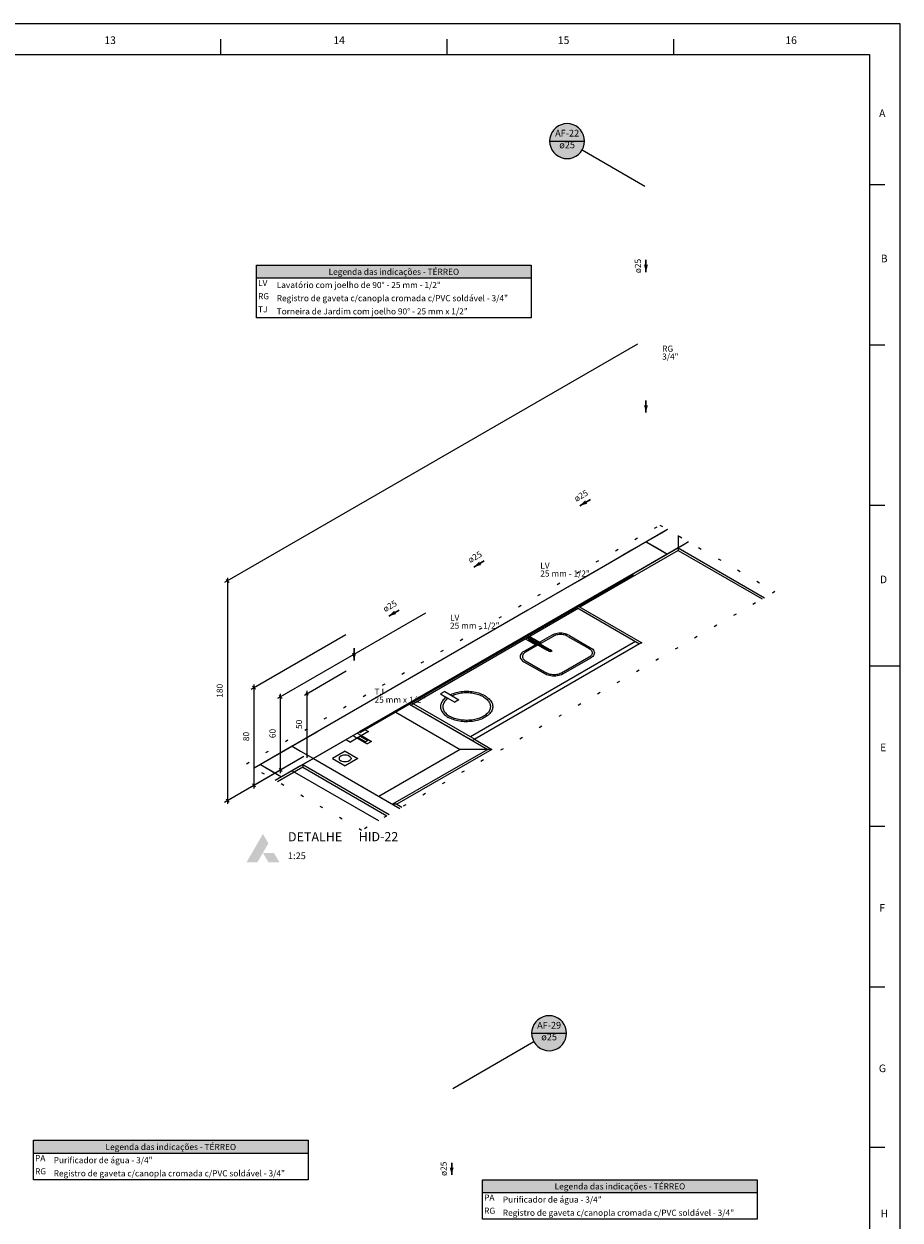
# Model space of a CAD drawing. Units: millimetres. Extents: x 2962 to 3082, y 640 to 1271.
# Drawn here: x 3053 to 3081, y 951 to 990 of the extents above; entities that cross this region are included whole.
import ezdxf

# ---------------------------------------------------------------- set-up
doc = ezdxf.new("R2010")
doc.units = ezdxf.units.MM
doc.linetypes.add('DOT', pattern=[0.635, 0, -0.635])
doc.linetypes.add('NULL', pattern=[0])
doc.layers.get('0').update_dxf_attribs({"color": 9})
for name, color, linetype, lineweight in [('AF-Indicação coluna', 5, 'Continuous', 13), ('AF-Sentido conduto', 9, 'Continuous', 30), ('AF-Textos conduto', 7, 'Continuous', 9), ('Cotas', 1, 'Continuous', 0), ('DI-Hachuras Tabelas', 251, 'Continuous', 0), ('DI-Tabelas', 7, 'Continuous', 13), ('DI-Área do detalhe', 9, 'DOT', 0), ('Hachuras', 9, 'Continuous', 0), ('IFC-Elemento construtivo genérico-Contorno', 9, 'Continuous', 5), ('IFC-Elemento de distribuição-Contorno', 253, 'Continuous', 5), ('IFC-Elemento de mobília-Contorno', 9, 'Continuous', 5), ('IFC-Janela-Contorno', 9, 'Continuous', 5), ('IFC-Laje-Contorno', 9, 'Continuous', 5), ('IFC-Parede padrão-Contorno', 9, 'Continuous', 5), ('IFC-Parte de elemento de construção-Contorno', 253, 'Continuous', 5), ('IFC-Pilar-Contorno', 83, 'Continuous', 5), ('IFC-Viga-Contorno', 9, 'Continuous', 5), ('TEXTO', 7, 'Continuous', 20), ('Texto da cota', 7, 'Continuous', 0), ('Textos', 7, 'Continuous', 9)]:
    doc.layers.add(name, color=color, linetype=linetype, lineweight=lineweight)
doc.styles.add('Arial', font='arial.ttf')
doc.styles.add('ArialBlack', font='txt')
doc.styles.add('ROMANS', font='ROMANS')
doc.styles.get("Standard").update_dxf_attribs({"font": 'arial.ttf'})
doc.dimstyles.new('UM_25.000000', dxfattribs={"dimtxt": 0.18, "dimasz": 0.2, "dimexe": 0.1, "dimexo": 0.2, "dimgap": 0, "dimtad": 1, "dimtih": 1, "dimtoh": 1, "dimdec": 1, "dimlfac": 25, "dimzin": 0, "dimdsep": 46, "dimtxsty": 'Standard', "dimcen": 0.09, "dimdle": 0.1, "dimadec": 1, "dimazin": 2, "dimtfac": 1, "dimtdec": 4, "dimtofl": 0, "dimtmove": 0, "dimatfit": 3, "dimfxl": 1, "dimtolj": 1, "dimarcsym": 0})

# ---------------------------------------------------------------- blocks, each defined once
blk = doc.blocks.new('_Oblique')
at = {"color": 0, "linetype": 'ByBlock', "lineweight": -2}
blk.add_line((-0.5, -0.5), (0.5, 0.5), dxfattribs=at)
blk = doc.blocks.new('*D763')
at = {"layer": 'Cotas', "color": 0, "lineweight": -2, "transparency": 16777216}
for p, q in [((3065.693, 970.481), (3060.843, 967.681)), ((3060.943, 965.239), (3060.943, 967.839)), ((3061.709, 965.781), (3060.843, 965.281))]:
    blk.add_line(p, q, dxfattribs=at)
at = {"layer": 'Defpoints', "color": 0, "transparency": 16777216}
for p in [(3065.793, 970.539), (3060.943, 967.739), (3061.809, 965.839)]:
    blk.add_point(p, dxfattribs=at)
at = {"layer": 'Cotas', "color": 0, "lineweight": -2, "transparency": 16777216, "xscale": 0.1, "yscale": 0.1, "zscale": 0.1}
for p, rotation in [((3060.943, 967.739), 90), ((3060.943, 965.339), 270)]:
    blk.add_blockref('_Oblique', p, dxfattribs=dict(at, rotation=rotation))
blk = doc.blocks.new('*D764')
at = {"layer": 'Cotas', "color": 0, "lineweight": -2, "transparency": 16777216}
for p, q in [((3063.078, 969.772), (3059.977, 967.981)), ((3060.077, 964.739), (3060.077, 968.139)), ((3061.709, 965.781), (3059.977, 964.781))]:
    blk.add_line(p, q, dxfattribs=at)
at = {"layer": 'Defpoints', "color": 0, "transparency": 16777216}
for p in [(3063.178, 969.83), (3060.077, 968.039), (3061.809, 965.839)]:
    blk.add_point(p, dxfattribs=at)
at = {"layer": 'Cotas', "color": 0, "lineweight": -2, "transparency": 16777216, "xscale": 0.1, "yscale": 0.1, "zscale": 0.1}
for p, rotation in [((3060.077, 968.039), 90), ((3060.077, 964.839), 270)]:
    blk.add_blockref('_Oblique', p, dxfattribs=dict(at, rotation=rotation))
blk = doc.blocks.new('*D765')
at = {"layer": 'Cotas', "color": 0, "lineweight": -2, "transparency": 16777216}
for p, q in [((3072.644, 979.295), (3059.111, 971.481)), ((3059.211, 964.239), (3059.211, 971.639)), ((3061.709, 965.781), (3059.111, 964.281))]:
    blk.add_line(p, q, dxfattribs=at)
at = {"layer": 'Defpoints', "color": 0, "transparency": 16777216}
for p in [(3072.744, 979.352), (3059.211, 971.539), (3061.809, 965.839)]:
    blk.add_point(p, dxfattribs=at)
at = {"layer": 'Cotas', "color": 0, "lineweight": -2, "transparency": 16777216, "xscale": 0.1, "yscale": 0.1, "zscale": 0.1}
for p, rotation in [((3059.211, 971.539), 90), ((3059.211, 964.339), 270)]:
    blk.add_blockref('_Oblique', p, dxfattribs=dict(at, rotation=rotation))

msp = doc.modelspace()

# ---------------------------------------------------------------- hatches: boundary and pattern name
at = {"layer": 'AF-Indicação coluna', "linetype": 'Continuous'}
for points in [[(3070.906, 985.944), (3070.8973, 986.0434), (3070.8715, 986.1398), (3070.8293, 986.2303), (3070.7721, 986.312), (3070.7016, 986.3826), (3070.6198, 986.4398), (3070.5294, 986.482), (3070.433, 986.5078), (3070.3336, 986.5165), (3070.2342, 986.5078), (3070.1378, 986.482), (3070.0474, 986.4398), (3069.9656, 986.3826), (3069.8951, 986.312), (3069.8378, 986.2303), (3069.7957, 986.1398), (3069.7698, 986.0434), (3069.7611, 985.944), (3069.7698, 985.8446), (3069.7957, 985.7483), (3069.8378, 985.6578), (3069.8951, 985.5761), (3069.9656, 985.5055), (3070.0474, 985.4483), (3070.1378, 985.4061), (3070.2342, 985.3803), (3070.3336, 985.3716), (3070.433, 985.3803), (3070.5294, 985.4061), (3070.6198, 985.4483), (3070.7016, 985.5055), (3070.7721, 985.5761), (3070.8293, 985.6578), (3070.8715, 985.7483), (3070.8973, 985.8446), (3070.906, 985.944)], [(3070.3158, 956.7218), (3070.3071, 956.8212), (3070.2813, 956.9176), (3070.2391, 957.008), (3070.1819, 957.0897), (3070.1114, 957.1603), (3070.0296, 957.2175), (3069.9392, 957.2597), (3069.8428, 957.2855), (3069.7434, 957.2942), (3069.644, 957.2855), (3069.5476, 957.2597), (3069.4572, 957.2175), (3069.3754, 957.1603), (3069.3049, 957.0897), (3069.2476, 957.008), (3069.2055, 956.9176), (3069.1796, 956.8212), (3069.1709, 956.7218), (3069.1796, 956.6224), (3069.2055, 956.526), (3069.2476, 956.4356), (3069.3049, 956.3538), (3069.3754, 956.2833), (3069.4572, 956.226), (3069.5476, 956.1838), (3069.644, 956.158), (3069.7434, 956.1493), (3069.8428, 956.158), (3069.9392, 956.1838), (3070.0296, 956.226), (3070.1114, 956.2833), (3070.1819, 956.3538), (3070.2391, 956.4356), (3070.2813, 956.526), (3070.3071, 956.6224), (3070.3158, 956.7218)]]:
    msp.add_hatch(color=151, dxfattribs=at).paths.add_polyline_path(points)
at = {"layer": 'AF-Sentido conduto', "linetype": 'Continuous'}
for points in [[(3072.9172, 981.6524), (3072.9819, 981.8939), (3072.8525, 981.8939)], [(3072.9172, 977.0524), (3072.9819, 977.2939), (3072.8525, 977.2939)], [(3070.7479, 973.9999), (3070.9894, 974.0646), (3070.9247, 974.1767)], [(3067.2723, 971.9933), (3067.5138, 972.058), (3067.4491, 972.1701)], [(3064.4857, 970.3844), (3064.7271, 970.4491), (3064.6624, 970.5612)], [(3063.3517, 968.9297), (3063.4164, 969.1712), (3063.287, 969.1712)], [(3066.5511, 952.0787), (3066.6158, 952.3202), (3066.4864, 952.3202)]]:
    msp.add_hatch(color=140, dxfattribs=at).paths.add_polyline_path(points)
at = {"layer": 'DI-Hachuras Tabelas', "linetype": 'Continuous'}
for points in [[(3060.1552, 981.8822), (3069.1561, 981.8822), (3069.1561, 981.4502), (3060.1552, 981.4502)], [(3052.8465, 953.214), (3061.8474, 953.214), (3061.8474, 952.782), (3052.8465, 952.782)], [(3067.564, 951.9232), (3076.5649, 951.9232), (3076.5649, 951.4912), (3067.564, 951.4912)]]:
    msp.add_hatch(color=253, dxfattribs=at).paths.add_polyline_path(points)
at = {"layer": 'Hachuras', "linetype": 'Continuous'}
for color, points in [(112, [(3060.3637, 962.6299), (3060.5444, 962.9416), (3060.3649, 963.2495), (3059.8266, 962.3183), (3060.183, 962.3183)]), (7, [(3060.9077, 962.3202), (3060.7243, 962.6299), (3060.3637, 962.6299), (3060.5466, 962.3202)])]:
    msp.add_hatch(color=color, dxfattribs=at).paths.add_polyline_path(points)

# ---------------------------------------------------------------- linework, layer by layer
at = {"layer": 'AF-Indicação coluna'}
for p, q in [((3069.7611, 985.944), (3070.906, 985.944)), ((3070.8293, 985.6578), (3072.8826, 984.4724)), ((3069.1709, 956.7218), (3070.3158, 956.7218)), ((3069.2476, 956.4356), (3066.5858, 954.8987))]:
    msp.add_line(p, q, dxfattribs=at)
for points in [[(3070.906, 985.944), (3070.8973, 986.0434), (3070.8715, 986.1398), (3070.8293, 986.2303), (3070.7721, 986.312), (3070.7016, 986.3826), (3070.6198, 986.4398), (3070.5294, 986.482), (3070.433, 986.5078), (3070.3336, 986.5165), (3070.2342, 986.5078), (3070.1378, 986.482), (3070.0474, 986.4398), (3069.9656, 986.3826), (3069.8951, 986.312), (3069.8378, 986.2303), (3069.7957, 986.1398), (3069.7698, 986.0434), (3069.7611, 985.944), (3069.7698, 985.8446), (3069.7957, 985.7483), (3069.8378, 985.6578), (3069.8951, 985.5761), (3069.9656, 985.5055), (3070.0474, 985.4483), (3070.1378, 985.4061), (3070.2342, 985.3803), (3070.3336, 985.3716), (3070.433, 985.3803), (3070.5294, 985.4061), (3070.6198, 985.4483), (3070.7016, 985.5055), (3070.7721, 985.5761), (3070.8293, 985.6578), (3070.8715, 985.7483), (3070.8973, 985.8446), (3070.906, 985.944), (3070.906, 985.944)], [(3070.3158, 956.7218), (3070.3071, 956.8212), (3070.2813, 956.9176), (3070.2391, 957.008), (3070.1819, 957.0897), (3070.1114, 957.1603), (3070.0296, 957.2175), (3069.9392, 957.2597), (3069.8428, 957.2855), (3069.7434, 957.2942), (3069.644, 957.2855), (3069.5476, 957.2597), (3069.4572, 957.2175), (3069.3754, 957.1603), (3069.3049, 957.0897), (3069.2476, 957.008), (3069.2055, 956.9176), (3069.1796, 956.8212), (3069.1709, 956.7218), (3069.1796, 956.6224), (3069.2055, 956.526), (3069.2476, 956.4356), (3069.3049, 956.3538), (3069.3754, 956.2833), (3069.4572, 956.226), (3069.5476, 956.1838), (3069.644, 956.158), (3069.7434, 956.1493), (3069.8428, 956.158), (3069.9392, 956.1838), (3070.0296, 956.226), (3070.1114, 956.2833), (3070.1819, 956.3538), (3070.2391, 956.4356), (3070.2813, 956.526), (3070.3071, 956.6224), (3070.3158, 956.7218), (3070.3158, 956.7218)]]:
    msp.add_lwpolyline(points, dxfattribs=at)
at = {"layer": 'AF-Sentido conduto'}
for points in [[(3072.9172, 982.0524), (3072.9172, 981.6524)], [(3072.9172, 977.4524), (3072.9172, 977.0524)], [(3071.0943, 974.1999), (3070.7479, 973.9999)], [(3067.6187, 972.1933), (3067.2723, 971.9933)], [(3064.8321, 970.5844), (3064.4857, 970.3844)], [(3063.3517, 969.3297), (3063.3517, 968.9297)], [(3066.5511, 952.4787), (3066.5511, 952.0787)]]:
    msp.add_lwpolyline(points, dxfattribs=at)
at = {"layer": 'Cotas'}
for p, q in [((3063.0918, 968.5797), (3061.7226, 967.7892)), ((3061.7738, 967.8745), (3061.8446, 967.8038)), ((3061.8092, 967.9392), (3061.8092, 965.7392)), ((3061.7738, 965.8745), (3061.8446, 965.8038))]:
    msp.add_line(p, q, dxfattribs=at)
at = {"layer": 'DI-Hachuras Tabelas'}
for points in [[(3060.1552, 981.8822), (3069.1561, 981.8822), (3069.1561, 981.4502), (3060.1552, 981.4502), (3060.1552, 981.8822)], [(3052.8465, 953.214), (3061.8474, 953.214), (3061.8474, 952.782), (3052.8465, 952.782), (3052.8465, 953.214)], [(3067.564, 951.9232), (3076.5649, 951.9232), (3076.5649, 951.4912), (3067.564, 951.4912), (3067.564, 951.9232)]]:
    msp.add_lwpolyline(points, dxfattribs=at)
at = {"layer": 'DI-Tabelas'}
for p, q in [((3060.1552, 981.4502), (3060.1552, 981.8822)), ((3060.1552, 981.8822), (3069.1561, 981.8822)), ((3069.1561, 981.8822), (3069.1561, 981.4502)), ((3069.1561, 981.4502), (3060.1552, 981.4502)), ((3060.1552, 981.0182), (3060.1552, 981.4502)), ((3069.1561, 981.4502), (3069.1561, 981.0182)), ((3060.1552, 980.5862), (3060.1552, 981.0182)), ((3069.1561, 981.0182), (3069.1561, 980.5862)), ((3060.1552, 980.1542), (3060.1552, 980.5862)), ((3069.1561, 980.5862), (3069.1561, 980.1542)), ((3060.7663, 980.1542), (3060.1552, 980.1542)), ((3069.1561, 980.1542), (3060.7663, 980.1542)), ((3052.8465, 952.782), (3052.8465, 953.214)), ((3052.8465, 953.214), (3061.8474, 953.214)), ((3061.8474, 953.214), (3061.8474, 952.782)), ((3061.8474, 952.782), (3052.8465, 952.782)), ((3052.8465, 952.35), (3052.8465, 952.782)), ((3061.8474, 952.782), (3061.8474, 952.35)), ((3052.8465, 951.918), (3052.8465, 952.35)), ((3061.8474, 952.35), (3061.8474, 951.918)), ((3053.4576, 951.918), (3052.8465, 951.918)), ((3061.8474, 951.918), (3053.4576, 951.918)), ((3067.564, 951.4912), (3067.564, 951.9232)), ((3067.564, 951.9232), (3076.5649, 951.9232)), ((3076.5649, 951.9232), (3076.5649, 951.4912)), ((3076.5649, 951.4912), (3067.564, 951.4912)), ((3067.564, 951.0592), (3067.564, 951.4912)), ((3076.5649, 951.4912), (3076.5649, 951.0592)), ((3067.564, 950.6272), (3067.564, 951.0592)), ((3076.5649, 951.0592), (3076.5649, 950.6272)), ((3068.1752, 950.6272), (3067.564, 950.6272)), ((3076.5649, 950.6272), (3068.1752, 950.6272))]:
    msp.add_line(p, q, dxfattribs=at)
at = {"layer": 'DI-Área do detalhe'}
msp.add_lwpolyline([(3077.1453, 971.1865), (3063.6007, 963.3665), (3059.8266, 965.5455), (3073.3712, 973.3655), (3077.1453, 971.1865)], dxfattribs=at)
at = {"layer": 'IFC-Elemento construtivo genérico-Contorno', "lineweight": 5}
for p, q in [((3066.3219, 967.9137), (3066.1833, 967.8337)), ((3066.1833, 967.8337), (3066.3219, 967.7537)), ((3066.3219, 967.9137), (3066.4605, 967.8337)), ((3066.4605, 967.8337), (3066.7895, 967.6437)), ((3066.3219, 967.7537), (3066.651, 967.5637)), ((3066.7895, 967.6437), (3066.651, 967.5637)), ((3063.0563, 965.9592), (3062.6406, 965.7192)), ((3063.0563, 965.9592), (3063.472, 965.7192)), ((3062.6406, 965.7192), (3063.0563, 965.4792)), ((3062.867, 965.7485), (3062.8603, 965.7192)), ((3062.8603, 965.7192), (3062.867, 965.6899)), ((3062.8866, 965.7758), (3062.867, 965.7485)), ((3062.867, 965.6899), (3062.8866, 965.6626)), ((3062.9177, 965.7992), (3062.8866, 965.7758)), ((3062.8866, 965.6626), (3062.9177, 965.6392)), ((3062.9583, 965.8172), (3062.9177, 965.7992)), ((3062.9583, 965.6212), (3062.9177, 965.6392)), ((3063.0056, 965.8285), (3062.9583, 965.8172)), ((3063.0056, 965.6099), (3062.9583, 965.6212)), ((3063.0563, 965.8323), (3063.0056, 965.8285)), ((3063.0563, 965.6061), (3063.0056, 965.6099)), ((3063.107, 965.8285), (3063.0563, 965.8323)), ((3063.472, 965.7192), (3063.0563, 965.4792)), ((3063.107, 965.6099), (3063.0563, 965.6061)), ((3063.1543, 965.8172), (3063.107, 965.8285)), ((3063.1543, 965.6212), (3063.107, 965.6099)), ((3063.1949, 965.7992), (3063.1543, 965.8172)), ((3063.1949, 965.6392), (3063.1543, 965.6212)), ((3063.1949, 965.7992), (3063.226, 965.7757)), ((3063.226, 965.6626), (3063.1949, 965.6392)), ((3063.226, 965.7757), (3063.2456, 965.7485)), ((3063.2456, 965.6899), (3063.226, 965.6626)), ((3063.2456, 965.7485), (3063.2522, 965.7192)), ((3063.2522, 965.7192), (3063.2456, 965.6899))]:
    msp.add_line(p, q, dxfattribs=at)
at = {"layer": 'IFC-Elemento de distribuição-Contorno', "lineweight": 5}
for p, q in [((3068.99, 969.6363), (3068.9817, 969.6316)), ((3068.9817, 969.6316), (3069.2069, 969.5016)), ((3069.0054, 969.6452), (3068.99, 969.6363)), ((3069.0262, 969.6573), (3069.0054, 969.6452)), ((3069.05, 969.671), (3069.0262, 969.6573)), ((3069.0737, 969.6847), (3069.05, 969.671)), ((3069.0673, 969.661), (3069.0559, 969.6495)), ((3069.0559, 969.6495), (3069.0559, 969.6364)), ((3069.0559, 969.6364), (3069.0673, 969.625)), ((3069.0617, 969.6467), (3069.079, 969.6367)), ((3069.0871, 969.6676), (3069.0673, 969.661)), ((3069.0673, 969.625), (3069.0717, 969.6224)), ((3069.0717, 969.6224), (3069.0863, 969.614)), ((3069.0945, 969.6967), (3069.0737, 969.6847)), ((3069.079, 969.6367), (3069.1065, 969.6209)), ((3069.0863, 969.614), (3069.1095, 969.6006)), ((3069.1099, 969.6676), (3069.0871, 969.6676)), ((3069.11, 969.7056), (3069.0945, 969.6967)), ((3069.1065, 969.6209), (3069.1423, 969.6002)), ((3069.1095, 969.6006), (3069.1398, 969.5831)), ((3069.1297, 969.661), (3069.1099, 969.6676)), ((3069.1182, 969.7104), (3069.11, 969.7056)), ((3069.116, 969.6644), (3069.132, 969.6551)), ((3069.1182, 969.7104), (3069.3434, 969.5804)), ((3069.1297, 969.661), (3069.1351, 969.6578)), ((3069.132, 969.6551), (3069.1576, 969.6403)), ((3069.1351, 969.6578), (3069.1496, 969.6494)), ((3069.1398, 969.5831), (3069.175, 969.5628)), ((3069.1423, 969.6002), (3069.1841, 969.5761)), ((3069.1496, 969.6494), (3069.1726, 969.6361)), ((3069.1576, 969.6403), (3069.1909, 969.6211)), ((3069.1726, 969.6361), (3069.2026, 969.6188)), ((3069.175, 969.5628), (3069.2128, 969.541)), ((3069.1841, 969.5761), (3069.227, 969.5513)), ((3069.1909, 969.6211), (3069.2297, 969.5987)), ((3069.2026, 969.6188), (3069.2376, 969.5986)), ((3069.2152, 969.5063), (3069.2069, 969.5016)), ((3069.2186, 969.5043), (3069.2093, 969.499)), ((3069.2093, 969.499), (3069.3306, 969.429)), ((3069.2128, 969.541), (3069.6077, 969.313)), ((3069.2306, 969.5152), (3069.2152, 969.5063)), ((3069.244, 969.519), (3069.2186, 969.5043)), ((3069.2186, 969.5043), (3069.3399, 969.4343)), ((3069.227, 969.5513), (3069.6255, 969.3212)), ((3069.2297, 969.5987), (3069.2703, 969.5753)), ((3069.244, 969.523), (3069.2306, 969.5152)), ((3069.2376, 969.5986), (3069.2751, 969.5769)), ((3069.2474, 969.521), (3069.244, 969.519)), ((3069.2703, 969.5753), (3069.6671, 969.3462)), ((3069.2751, 969.5769), (3069.67, 969.349)), ((3069.3197, 969.5667), (3069.3063, 969.5589)), ((3069.3133, 969.559), (3069.3097, 969.5569)), ((3069.3386, 969.5736), (3069.3133, 969.559)), ((3069.3352, 969.5756), (3069.3197, 969.5667)), ((3069.3399, 969.4343), (3069.3306, 969.429)), ((3069.3434, 969.5804), (3069.3352, 969.5756)), ((3069.3479, 969.579), (3069.3386, 969.5736)), ((3069.3386, 969.5736), (3069.4599, 969.5036)), ((3069.3652, 969.449), (3069.3399, 969.4343)), ((3069.3479, 969.579), (3069.4692, 969.509)), ((3069.3687, 969.451), (3069.3652, 969.449)), ((3069.4345, 969.489), (3069.431, 969.4869)), ((3069.4599, 969.5036), (3069.4345, 969.489)), ((3069.4692, 969.509), (3069.4599, 969.5036)), ((3069.6077, 969.313), (3069.6455, 969.2912)), ((3069.6255, 969.3212), (3069.6685, 969.2964)), ((3069.6455, 969.2912), (3069.6807, 969.2708)), ((3069.6671, 969.3462), (3069.7078, 969.3227)), ((3069.6685, 969.2964), (3069.7102, 969.2723)), ((3069.67, 969.349), (3069.7075, 969.3273)), ((3069.6807, 969.2708), (3069.711, 969.2534)), ((3069.7075, 969.3273), (3069.7425, 969.3071)), ((3069.7078, 969.3227), (3069.7465, 969.3003)), ((3069.7102, 969.2723), (3069.7461, 969.2516)), ((3069.711, 969.2534), (3069.7342, 969.24)), ((3069.7342, 969.24), (3069.7488, 969.2315)), ((3069.7425, 969.3071), (3069.7725, 969.2898)), ((3069.7461, 969.2516), (3069.7736, 969.2357)), ((3069.7465, 969.3003), (3069.7798, 969.2811)), ((3069.7488, 969.2315), (3069.7537, 969.2287)), ((3069.7737, 969.2223), (3069.7537, 969.2287)), ((3069.7725, 969.2898), (3069.7955, 969.2765)), ((3069.7736, 969.2357), (3069.7908, 969.2258)), ((3069.7965, 969.2225), (3069.7737, 969.2223)), ((3069.7798, 969.2811), (3069.8054, 969.2664)), ((3069.7908, 969.2258), (3069.7965, 969.2225)), ((3069.7955, 969.2765), (3069.81, 969.2681)), ((3069.8161, 969.2293), (3069.7965, 969.2225)), ((3069.8054, 969.2664), (3069.8214, 969.2571)), ((3069.81, 969.2681), (3069.815, 969.2653)), ((3069.815, 969.2653), (3069.8268, 969.254)), ((3069.8271, 969.2408), (3069.8161, 969.2293)), ((3069.8214, 969.2571), (3069.8268, 969.254)), ((3069.8268, 969.254), (3069.8271, 969.2408)), ((3063.7158, 966.6599), (3063.8197, 966.5999)), ((3063.0922, 966.3399), (3063.2308, 966.2599)), ((3063.4906, 966.4099), (3063.2308, 966.2599)), ((3063.3174, 966.4699), (3063.4559, 966.3899)), ((3063.4559, 966.5499), (3063.5945, 966.4699)), ((3063.5945, 966.4699), (3063.4559, 966.3899)), ((3063.4559, 966.3899), (3063.785, 966.1999)), ((3063.4906, 966.4099), (3063.7331, 966.2699)), ((3063.8197, 966.5999), (3063.5599, 966.4499)), ((3063.5599, 966.4499), (3063.8024, 966.3099)), ((3063.5945, 966.4699), (3063.9236, 966.2799)), ((3063.8024, 966.3099), (3063.7331, 966.2699)), ((3063.9236, 966.2799), (3063.785, 966.1999))]:
    msp.add_line(p, q, dxfattribs=at)
at = {"layer": 'IFC-Elemento de mobília-Contorno', "lineweight": 5}
for p, q in [((3069.9125, 969.7925), (3069.8686, 969.7755)), ((3069.9599, 969.806), (3069.9125, 969.7925)), ((3070.0099, 969.8157), (3069.9599, 969.806)), ((3070.0617, 969.8217), (3070.0099, 969.8157)), ((3070.1145, 969.8237), (3070.0617, 969.8217)), ((3070.1672, 969.8217), (3070.1145, 969.8237)), ((3070.219, 969.8157), (3070.1672, 969.8217)), ((3070.269, 969.8059), (3070.219, 969.8157)), ((3070.3165, 969.7924), (3070.269, 969.8059)), ((3070.3604, 969.7755), (3070.3165, 969.7924)), ((3069.2967, 969.4486), (3068.9169, 969.2293)), ((3069.3867, 969.4406), (3068.9705, 969.2003)), ((3069.8225, 969.7522), (3069.4352, 969.5286)), ((3069.8728, 969.7212), (3069.449, 969.4765)), ((3069.8686, 969.7755), (3069.8225, 969.7522)), ((3069.9134, 969.7418), (3069.8728, 969.7212)), ((3069.9494, 969.7556), (3069.9134, 969.7418)), ((3069.9881, 969.7667), (3069.9494, 969.7556)), ((3070.029, 969.7747), (3069.9881, 969.7667)), ((3070.0714, 969.7796), (3070.029, 969.7747)), ((3070.1145, 969.7812), (3070.0714, 969.7796)), ((3070.1576, 969.7795), (3070.1145, 969.7812)), ((3070.2, 969.7747), (3070.1576, 969.7795)), ((3070.2409, 969.7666), (3070.2, 969.7747)), ((3070.2797, 969.7556), (3070.2409, 969.7666)), ((3070.3156, 969.7418), (3070.2797, 969.7556)), ((3070.3562, 969.7212), (3070.3156, 969.7418)), ((3070.3562, 969.7212), (3071.0506, 969.3203)), ((3070.4065, 969.7522), (3070.3604, 969.7755)), ((3070.4065, 969.7522), (3071.1042, 969.3493)), ((3068.7965, 969.0912), (3068.793, 969.0607)), ((3068.793, 969.0607), (3068.7965, 969.0303)), ((3068.8068, 969.1211), (3068.7965, 969.0912)), ((3068.7965, 969.0303), (3068.8068, 969.0004)), ((3068.8237, 969.15), (3068.8068, 969.1211)), ((3068.8068, 969.0004), (3068.8238, 968.9715)), ((3068.8471, 969.1773), (3068.8237, 969.15)), ((3068.8765, 969.2027), (3068.8471, 969.1773)), ((3068.8695, 969.0857), (3068.8667, 969.0607)), ((3068.8667, 969.0607), (3068.8695, 969.0358)), ((3068.8779, 969.1101), (3068.8695, 969.0857)), ((3068.8695, 969.0358), (3068.8779, 969.0114)), ((3068.9169, 969.2293), (3068.8765, 969.2027)), ((3068.8918, 969.1337), (3068.8779, 969.1101)), ((3068.8779, 969.0114), (3068.8918, 968.9878)), ((3068.9109, 969.1561), (3068.8918, 969.1337)), ((3068.9349, 969.1768), (3068.9109, 969.1561)), ((3068.9705, 969.2003), (3068.9349, 969.1768)), ((3071.0506, 969.0412), (3070.1483, 968.5203)), ((3071.1042, 969.0122), (3070.1986, 968.4893)), ((3071.0506, 969.3203), (3071.0862, 969.2968)), ((3071.0862, 969.0647), (3071.0506, 969.0412)), ((3071.0862, 969.2968), (3071.1102, 969.2761)), ((3071.1102, 969.0854), (3071.0862, 969.0647)), ((3071.1042, 969.3493), (3071.1446, 969.3227)), ((3071.1446, 969.0388), (3071.1042, 969.0122)), ((3071.1102, 969.2761), (3071.1293, 969.2537)), ((3071.1293, 969.1078), (3071.1102, 969.0854)), ((3071.1293, 969.2537), (3071.1432, 969.2301)), ((3071.1432, 969.1314), (3071.1293, 969.1078)), ((3071.1432, 969.2301), (3071.1516, 969.2056)), ((3071.1517, 969.1559), (3071.1432, 969.1314)), ((3071.1446, 969.3227), (3071.174, 969.2974)), ((3071.174, 969.0641), (3071.1446, 969.0388)), ((3071.1516, 969.2056), (3071.1544, 969.1807)), ((3071.1544, 969.1807), (3071.1517, 969.1559)), ((3071.174, 969.2974), (3071.1973, 969.27)), ((3071.1974, 969.0915), (3071.174, 969.0641)), ((3071.1973, 969.27), (3071.2143, 969.2411)), ((3071.2143, 969.1204), (3071.1974, 969.0915)), ((3071.2143, 969.2411), (3071.2246, 969.2112)), ((3071.2246, 969.1503), (3071.2143, 969.1204)), ((3071.2246, 969.2112), (3071.2281, 969.1807)), ((3071.2281, 969.1807), (3071.2246, 969.1503)), ((3068.8238, 968.9715), (3068.8471, 968.9441)), ((3068.8471, 968.9441), (3068.8765, 968.9188)), ((3068.8765, 968.9188), (3068.9169, 968.8922)), ((3068.8918, 968.9878), (3068.9109, 968.9654)), ((3068.9109, 968.9654), (3068.9349, 968.9447)), ((3068.9169, 968.8922), (3069.6147, 968.4893)), ((3068.9349, 968.9447), (3068.9706, 968.9212)), ((3068.9706, 968.9212), (3069.6649, 968.5203)), ((3069.6607, 968.466), (3069.6147, 968.4893)), ((3069.7046, 968.449), (3069.6607, 968.466)), ((3069.7055, 968.4997), (3069.6649, 968.5203)), ((3069.7521, 968.4356), (3069.7046, 968.449)), ((3069.7415, 968.4859), (3069.7055, 968.4997)), ((3069.7802, 968.4748), (3069.7415, 968.4859)), ((3069.8021, 968.4257), (3069.7521, 968.4356)), ((3069.8211, 968.4668), (3069.7802, 968.4748)), ((3069.8539, 968.4198), (3069.8021, 968.4257)), ((3069.8635, 968.4619), (3069.8211, 968.4668)), ((3069.9066, 968.4178), (3069.8539, 968.4198)), ((3069.9066, 968.4603), (3069.8635, 968.4619)), ((3069.9498, 968.462), (3069.9066, 968.4603)), ((3069.9594, 968.4198), (3069.9066, 968.4178)), ((3069.9921, 968.4668), (3069.9498, 968.462)), ((3070.0112, 968.4257), (3069.9594, 968.4198)), ((3070.033, 968.4748), (3069.9921, 968.4668)), ((3070.0612, 968.4355), (3070.0112, 968.4257)), ((3070.0718, 968.4859), (3070.033, 968.4748)), ((3070.1086, 968.449), (3070.0612, 968.4355)), ((3070.1077, 968.4997), (3070.0718, 968.4859)), ((3070.1483, 968.5203), (3070.1077, 968.4997)), ((3070.1525, 968.466), (3070.1086, 968.449)), ((3070.1986, 968.4893), (3070.1525, 968.466))]:
    msp.add_line(p, q, dxfattribs=at)
at = {"layer": 'IFC-Janela-Contorno', "lineweight": 5}
for p, q in [((3072.4613, 971.7492), (3071.3944, 971.1332)), ((3072.4613, 971.7492), (3072.496, 971.7292)), ((3072.496, 971.7292), (3063.5586, 966.5692)), ((3064.9649, 967.4211), (3063.5239, 966.5892)), ((3063.5239, 966.5892), (3063.5586, 966.5692))]:
    msp.add_line(p, q, dxfattribs=at)
at = {"layer": 'IFC-Laje-Contorno', "lineweight": 5}
for p, q in [((3073.6232, 973.22), (3070.7016, 971.5332)), ((3062.1289, 966.5838), (3060.0786, 965.4))]:
    msp.add_line(p, q, dxfattribs=at)
at = {"layer": 'IFC-Parede padrão-Contorno', "lineweight": 5}
for p, q in [((3073.6232, 973.22), (3072.4483, 972.5417)), ((3073.9682, 973.0208), (3073.9682, 972.6192)), ((3073.9682, 973.0208), (3073.9682, 972.9163)), ((3073.9682, 973.0208), (3073.9682, 972.6192)), ((3072.4483, 972.5417), (3071.797, 972.1656)), ((3073.9682, 972.6192), (3072.8987, 972.0017)), ((3073.9682, 972.9163), (3073.9682, 972.6192)), ((3073.9682, 972.6192), (3076.7975, 970.9857)), ((3071.797, 972.1656), (3069.0504, 970.5799)), ((3072.8987, 972.0017), (3072.4403, 971.737)), ((3072.4403, 971.737), (3064.3986, 967.0942)), ((3069.0504, 970.5799), (3061.0087, 965.937)), ((3065.1693, 967.4991), (3067.7328, 966.0191)), ((3064.3986, 967.0942), (3060.7714, 965)), ((3064.719, 967.2391), (3066.8321, 966.0191)), ((3061.0087, 965.937), (3060.0786, 965.4)), ((3066.8321, 966.0191), (3064.1648, 964.4792)), ((3067.7328, 966.0191), (3064.6151, 964.2192)), ((3067.7328, 966.0191), (3066.8321, 966.0191)), ((3061.7495, 965.5649), (3061.6705, 965.5193)), ((3061.6705, 965.5193), (3064.5, 963.8857)), ((3062.0169, 965.7193), (3061.7495, 965.5649)), ((3062.0169, 965.7193), (3064.3081, 964.3964)), ((3064.3081, 964.3964), (3064.8464, 964.0857))]:
    msp.add_line(p, q, dxfattribs=at)
at = {"layer": 'IFC-Parte de elemento de construção-Contorno', "lineweight": 5}
for p, q in [((3073.9682, 972.5392), (3070.752, 970.6823)), ((3073.9682, 972.6192), (3073.9682, 972.5392)), ((3073.9682, 972.5392), (3076.7283, 970.9457)), ((3073.5376, 972.3705), (3072.4613, 971.7492)), ((3070.7007, 970.6319), (3065.2967, 967.5119)), ((3070.6481, 970.6623), (3072.7099, 969.4719)), ((3070.7174, 970.7023), (3072.7792, 969.5119)), ((3072.5713, 969.5519), (3067.1673, 966.4319)), ((3072.7099, 969.4719), (3067.3059, 966.3519)), ((3072.7792, 969.5119), (3072.7099, 969.4719)), ((3066.5563, 967.8265), (3066.5129, 967.8081)), ((3066.6016, 967.8432), (3066.5563, 967.8265)), ((3066.6486, 967.8583), (3066.6016, 967.8432)), ((3066.6971, 967.8716), (3066.6486, 967.8583)), ((3066.7283, 967.8305), (3066.6842, 967.8184)), ((3066.747, 967.8832), (3066.6971, 967.8716)), ((3066.7737, 967.841), (3066.7283, 967.8305)), ((3066.7981, 967.8929), (3066.747, 967.8832)), ((3066.8201, 967.8498), (3066.7737, 967.841)), ((3066.8502, 967.9007), (3066.7981, 967.8929)), ((3066.8674, 967.8569), (3066.8201, 967.8498)), ((3066.9029, 967.9067), (3066.8502, 967.9007)), ((3066.9154, 967.8623), (3066.8674, 967.8569)), ((3066.9562, 967.9107), (3066.9029, 967.9067)), ((3066.9638, 967.866), (3066.9154, 967.8623)), ((3067.0099, 967.9128), (3066.9562, 967.9107)), ((3067.0126, 967.8679), (3066.9638, 967.866)), ((3067.0636, 967.9129), (3067.0099, 967.9128)), ((3067.0615, 967.868), (3067.0126, 967.8679)), ((3067.1103, 967.8663), (3067.0615, 967.868)), ((3067.1173, 967.9111), (3067.0636, 967.9129)), ((3067.1588, 967.8629), (3067.1103, 967.8663)), ((3067.1707, 967.9073), (3067.1173, 967.9111)), ((3067.2069, 967.8578), (3067.1588, 967.8629)), ((3067.2235, 967.9016), (3067.1707, 967.9073)), ((3067.2543, 967.8509), (3067.2069, 967.8578)), ((3067.2756, 967.894), (3067.2235, 967.9016)), ((3067.3008, 967.8422), (3067.2543, 967.8509)), ((3067.3269, 967.8846), (3067.2756, 967.894)), ((3067.3463, 967.8319), (3067.3008, 967.8422)), ((3067.3769, 967.8732), (3067.3269, 967.8846)), ((3067.3906, 967.82), (3067.3463, 967.8319)), ((3067.4257, 967.8602), (3067.3769, 967.8732)), ((3067.4729, 967.8453), (3067.4257, 967.8602)), ((3067.5184, 967.8288), (3067.4729, 967.8453)), ((3067.5621, 967.8107), (3067.5184, 967.8288)), ((3065.1748, 967.5023), (3065.2274, 967.4719)), ((3065.2967, 967.5119), (3065.2274, 967.4719)), ((3065.2274, 967.4719), (3067.2366, 966.3119)), ((3065.2441, 967.5423), (3065.2967, 967.5119)), ((3065.2967, 967.5119), (3067.3059, 966.3519)), ((3066.1879, 967.4634), (3066.1847, 967.4324)), ((3066.1944, 967.4942), (3066.1879, 967.4634)), ((3066.2043, 967.5247), (3066.1944, 967.4942)), ((3066.2174, 967.5548), (3066.2043, 967.5247)), ((3066.2338, 967.5844), (3066.2174, 967.5548)), ((3066.2534, 967.6133), (3066.2338, 967.5844)), ((3066.2761, 967.6415), (3066.2534, 967.6133)), ((3066.2654, 967.4594), (3066.2625, 967.4312)), ((3066.2713, 967.4874), (3066.2654, 967.4594)), ((3066.2802, 967.5151), (3066.2713, 967.4874)), ((3066.3018, 967.6687), (3066.2761, 967.6415)), ((3066.2922, 967.5425), (3066.2802, 967.5151)), ((3066.3071, 967.5693), (3066.2922, 967.5425)), ((3066.3304, 967.695), (3066.3018, 967.6687)), ((3066.3249, 967.5956), (3066.3071, 967.5693)), ((3066.3456, 967.6212), (3066.3249, 967.5956)), ((3066.3618, 967.7202), (3066.3304, 967.695)), ((3066.3689, 967.646), (3066.3456, 967.6212)), ((3066.37, 967.7259), (3066.3618, 967.7202)), ((3066.3949, 967.6699), (3066.3689, 967.646)), ((3066.4235, 967.6928), (3066.3949, 967.6699)), ((3066.4253, 967.694), (3066.4235, 967.6928)), ((3066.5129, 967.8081), (3066.5085, 967.806)), ((3066.6003, 967.7894), (3066.5638, 967.774)), ((3066.6415, 967.8047), (3066.6003, 967.7894)), ((3066.6842, 967.8184), (3066.6415, 967.8047)), ((3067.4336, 967.8066), (3067.3906, 967.82)), ((3067.4749, 967.7915), (3067.4336, 967.8066)), ((3067.5146, 967.775), (3067.4749, 967.7915)), ((3067.5524, 967.7571), (3067.5146, 967.775)), ((3067.5882, 967.7379), (3067.5524, 967.7571)), ((3067.6036, 967.791), (3067.5621, 967.8107)), ((3067.5882, 967.7379), (3067.6218, 967.7174)), ((3067.643, 967.7698), (3067.6036, 967.791)), ((3067.6218, 967.7174), (3067.6531, 967.6957)), ((3067.643, 967.7698), (3067.6799, 967.7472)), ((3067.6531, 967.6957), (3067.682, 967.673)), ((3067.6799, 967.7472), (3067.7144, 967.7234)), ((3067.682, 967.673), (3067.7083, 967.6492)), ((3067.7083, 967.6492), (3067.7321, 967.6245)), ((3067.7144, 967.7234), (3067.7462, 967.6984)), ((3067.7321, 967.6245), (3067.7531, 967.5991)), ((3067.7462, 967.6984), (3067.7752, 967.6722)), ((3067.7531, 967.5991), (3067.7713, 967.5729)), ((3067.7713, 967.5729), (3067.7866, 967.5461)), ((3067.7752, 967.6722), (3067.8012, 967.6451)), ((3067.7866, 967.5461), (3067.7989, 967.5188)), ((3067.7989, 967.5188), (3067.8082, 967.491)), ((3067.8012, 967.6451), (3067.8243, 967.617)), ((3067.8082, 967.491), (3067.8146, 967.4631)), ((3067.8146, 967.4631), (3067.8179, 967.4349)), ((3067.8179, 967.4349), (3067.8181, 967.4067)), ((3067.8243, 967.617), (3067.8443, 967.5882)), ((3067.8443, 967.5882), (3067.8612, 967.5588)), ((3067.8612, 967.5588), (3067.8748, 967.5287)), ((3067.8748, 967.5287), (3067.8851, 967.4982)), ((3067.8851, 967.4982), (3067.8921, 967.4675)), ((3067.8921, 967.4675), (3067.8956, 967.4365)), ((3067.8956, 967.4365), (3067.8958, 967.4055)), ((3066.1847, 967.4324), (3066.1849, 967.4014)), ((3066.1849, 967.4014), (3066.1885, 967.3704)), ((3066.1885, 967.3704), (3066.1955, 967.3396)), ((3066.1955, 967.3396), (3066.2058, 967.3092)), ((3066.2058, 967.3092), (3066.2194, 967.2791)), ((3066.2194, 967.2791), (3066.2362, 967.2496)), ((3066.2362, 967.2496), (3066.2562, 967.2208)), ((3066.2562, 967.2208), (3066.2793, 967.1928)), ((3066.2625, 967.4312), (3066.2627, 967.403)), ((3066.2627, 967.403), (3066.266, 967.3748)), ((3066.266, 967.3748), (3066.2723, 967.3468)), ((3066.2723, 967.3468), (3066.2816, 967.3191)), ((3066.2793, 967.1928), (3066.3054, 967.1656)), ((3066.2816, 967.3191), (3066.294, 967.2918)), ((3066.294, 967.2918), (3066.3093, 967.265)), ((3066.3054, 967.1656), (3066.3344, 967.1395)), ((3066.3093, 967.265), (3066.3275, 967.2388)), ((3066.3275, 967.2388), (3066.3485, 967.2134)), ((3066.3344, 967.1395), (3066.3662, 967.1145)), ((3066.3485, 967.2134), (3066.3722, 967.1887)), ((3066.3662, 967.1145), (3066.4006, 967.0906)), ((3066.3722, 967.1887), (3066.3986, 967.1649)), ((3066.3986, 967.1649), (3066.4275, 967.1421)), ((3066.4006, 967.0906), (3066.4376, 967.0681)), ((3066.4275, 967.1421), (3066.4588, 967.1205)), ((3066.4769, 967.0469), (3066.4376, 967.0681)), ((3066.4588, 967.1205), (3066.4924, 967.1)), ((3066.5185, 967.0272), (3066.4769, 967.0469)), ((3066.5281, 967.0807), (3066.4924, 967.1)), ((3066.5659, 967.0628), (3066.5281, 967.0807)), ((3066.6056, 967.0463), (3066.5659, 967.0628)), ((3066.647, 967.0313), (3066.6056, 967.0463)), ((3067.4803, 967.0484), (3067.4391, 967.0332)), ((3067.5197, 967.0651), (3067.4803, 967.0484)), ((3067.5573, 967.0832), (3067.5197, 967.0651)), ((3067.5927, 967.1026), (3067.5573, 967.0832)), ((3067.6089, 967.0496), (3067.5676, 967.0297)), ((3067.626, 967.1233), (3067.5927, 967.1026)), ((3067.648, 967.071), (3067.6089, 967.0496)), ((3067.657, 967.1451), (3067.626, 967.1233)), ((3067.6846, 967.0937), (3067.648, 967.071)), ((3067.6856, 967.168), (3067.657, 967.1451)), ((3067.7187, 967.1177), (3067.6846, 967.0937)), ((3067.7117, 967.1919), (3067.6856, 967.168)), ((3067.735, 967.2167), (3067.7117, 967.1919)), ((3067.7501, 967.1429), (3067.7187, 967.1177)), ((3067.7557, 967.2423), (3067.735, 967.2167)), ((3067.7788, 967.1691), (3067.7501, 967.1429)), ((3067.7735, 967.2685), (3067.7557, 967.2423)), ((3067.7884, 967.2954), (3067.7735, 967.2685)), ((3067.8045, 967.1964), (3067.7788, 967.1691)), ((3067.8003, 967.3227), (3067.7884, 967.2954)), ((3067.8093, 967.3505), (3067.8003, 967.3227)), ((3067.8272, 967.2246), (3067.8045, 967.1964)), ((3067.8152, 967.3785), (3067.8093, 967.3505)), ((3067.8181, 967.4067), (3067.8152, 967.3785)), ((3067.8468, 967.2535), (3067.8272, 967.2246)), ((3067.8632, 967.2831), (3067.8468, 967.2535)), ((3067.8763, 967.3131), (3067.8632, 967.2831)), ((3067.8861, 967.3436), (3067.8763, 967.3131)), ((3067.8927, 967.3745), (3067.8861, 967.3436)), ((3067.8958, 967.4055), (3067.8927, 967.3745)), ((3066.5621, 967.0091), (3066.5185, 967.0272)), ((3066.6076, 966.9926), (3066.5621, 967.0091)), ((3066.6549, 966.9777), (3066.6076, 966.9926)), ((3066.6899, 967.0179), (3066.647, 967.0313)), ((3066.7036, 966.9646), (3066.6549, 966.9777)), ((3066.7343, 967.0059), (3066.6899, 967.0179)), ((3066.7537, 966.9533), (3066.7036, 966.9646)), ((3066.7797, 966.9956), (3066.7343, 967.0059)), ((3066.8049, 966.9438), (3066.7537, 966.9533)), ((3066.8263, 966.987), (3066.7797, 966.9956)), ((3066.857, 966.9362), (3066.8049, 966.9438)), ((3066.8737, 966.9801), (3066.8263, 966.987)), ((3066.9099, 966.9306), (3066.857, 966.9362)), ((3066.9217, 966.975), (3066.8737, 966.9801)), ((3066.9632, 966.9268), (3066.9099, 966.9306)), ((3066.9703, 966.9715), (3066.9217, 966.975)), ((3067.017, 966.925), (3066.9632, 966.9268)), ((3067.0191, 966.9699), (3066.9703, 966.9715)), ((3067.0707, 966.9251), (3067.017, 966.925)), ((3067.0679, 966.97), (3067.0191, 966.9699)), ((3067.1167, 966.9719), (3067.0679, 966.97)), ((3067.1244, 966.9272), (3067.0707, 966.9251)), ((3067.1652, 966.9755), (3067.1167, 966.9719)), ((3067.1777, 966.9312), (3067.1244, 966.9272)), ((3067.2132, 966.9809), (3067.1652, 966.9755)), ((3067.2304, 966.9371), (3067.1777, 966.9312)), ((3067.2605, 966.9881), (3067.2132, 966.9809)), ((3067.2825, 966.945), (3067.2304, 966.9371)), ((3067.3069, 966.9969), (3067.2605, 966.9881)), ((3067.3335, 966.9547), (3067.2825, 966.945)), ((3067.3523, 967.0074), (3067.3069, 966.9969)), ((3067.3834, 966.9662), (3067.3335, 966.9547)), ((3067.3964, 967.0195), (3067.3523, 967.0074)), ((3067.432, 966.9796), (3067.3834, 966.9662)), ((3067.4391, 967.0332), (3067.3964, 967.0195)), ((3067.479, 966.9946), (3067.432, 966.9796)), ((3067.5243, 967.0114), (3067.479, 966.9946)), ((3067.5676, 967.0297), (3067.5243, 967.0114)), ((3067.3059, 966.3519), (3067.2366, 966.3119)), ((3067.3004, 966.3488), (3067.8713, 966.0191)), ((3067.8713, 966.0191), (3064.7537, 964.2192)), ((3067.8713, 966.0191), (3067.7328, 966.0191)), ((3061.6705, 965.5191), (3061.6705, 965.4393)), ((3061.6705, 965.4393), (3060.8405, 964.9601)), ((3061.6705, 965.4393), (3064.4307, 963.8457)), ((3064.7537, 964.2192), (3064.6151, 964.2192)), ((3064.7537, 964.2192), (3064.9157, 964.1257))]:
    msp.add_line(p, q, dxfattribs=at)
at = {"layer": 'IFC-Pilar-Contorno', "lineweight": 5}
for p, q in [((3073.4253, 973.1058), (3072.929, 972.8192)), ((3073.6232, 973.22), (3073.4253, 973.1058)), ((3072.929, 972.8192), (3073.6218, 972.4192)), ((3072.929, 972.8192), (3073.2909, 972.6102)), ((3073.2909, 972.6102), (3073.6218, 972.4192)), ((3074.1647, 972.7326), (3073.6218, 972.4192)), ((3074.316, 972.82), (3074.1647, 972.7326)), ((3061.3242, 966.1192), (3060.285, 965.5192)), ((3061.3242, 966.1192), (3060.7007, 965.7592)), ((3061.3242, 966.1192), (3061.6013, 965.9592)), ((3061.6013, 965.9592), (3062.017, 965.7192)), ((3060.7007, 965.7592), (3060.285, 965.5192)), ((3060.285, 965.5192), (3060.9778, 965.1192)), ((3060.285, 965.5192), (3060.7007, 965.2792)), ((3062.017, 965.7192), (3060.9778, 965.1192)), ((3061.6013, 965.4792), (3060.9778, 965.1192)), ((3062.017, 965.7192), (3061.6013, 965.4792)), ((3060.7007, 965.2792), (3060.9778, 965.1192))]:
    msp.add_line(p, q, dxfattribs=at)
at = {"layer": 'IFC-Viga-Contorno', "lineweight": 5}
for p, q in [((3072.929, 972.8192), (3061.3242, 966.1192)), ((3073.9682, 972.6192), (3076.7975, 970.9857)), ((3073.6218, 972.4192), (3062.017, 965.7192)), ((3060.285, 965.5192), (3060.0785, 965.4)), ((3062.017, 965.7192), (3064.8464, 964.0857)), ((3060.9778, 965.1192), (3060.7714, 965)), ((3061.3242, 965.3192), (3064.1536, 963.6857))]:
    msp.add_line(p, q, dxfattribs=at)
at = {"layer": 'TEXTO', "color": 2, "lineweight": 5}
for p, q in [((3058.9699, 989.2833), (3058.9699, 988.7833)), ((3066.3949, 989.2833), (3066.3949, 988.7833)), ((3073.8199, 989.2833), (3073.8199, 988.7833)), ((3080.2449, 984.527), (3080.7449, 984.527)), ((3080.2449, 979.2708), (3080.7449, 979.2708)), ((3080.2449, 974.0145), (3080.7449, 974.0145)), ((3080.2449, 968.7583), (3081.2449, 968.7583)), ((3080.2449, 963.502), (3080.7449, 963.502)), ((3080.2449, 958.2458), (3080.7449, 958.2458)), ((3080.2449, 952.9895), (3080.7449, 952.9895))]:
    msp.add_line(p, q, dxfattribs=at)
msp.add_lwpolyline([(2962.4449, 905.6833), (3081.2449, 905.6833), (3081.2449, 989.7833), (2962.4449, 989.7833)], close=True, dxfattribs=at)
msp.add_lwpolyline([(2964.9449, 988.7833), (3080.2449, 988.7833), (3080.2449, 906.6833), (2964.9449, 906.6833), (2964.9449, 988.7833)], dxfattribs=at)

# ---------------------------------------------------------------- texts
at = {"layer": 'AF-Indicação coluna', "linetype": 'NULL', "char_height": 0.22, "attachment_point": 8, "line_spacing_factor": 0.6, "style": 'Arial'}
for s, insert, width in [('AF-22', (3070.3336, 986.0266), 1.673811), ('ø25', (3070.3336, 985.6414), 1.059085), ('AF-29', (3069.7434, 956.8044), 1.673811), ('ø25', (3069.7434, 956.4192), 1.059085)]:
    msp.add_mtext(s, dxfattribs=dict(at, insert=insert, width=width))
at = {"layer": 'AF-Textos conduto', "linetype": 'NULL', "char_height": 0.2, "width": 0.962805, "attachment_point": 8, "line_spacing_factor": 0.6, "style": 'Arial'}
for insert, rotation in [((3072.8147, 981.8524), 90.00021), ((3070.8699, 974.1887), 30.00007), ((3067.3943, 972.1821), 30.00007), ((3064.6076, 970.5732), 30.00007), ((3066.4486, 952.2787), 90.00021)]:
    msp.add_mtext('ø25', dxfattribs=dict(at, insert=insert, rotation=rotation))
at = {"layer": 'DI-Tabelas', "linetype": 'NULL', "char_height": 0.2, "line_spacing_factor": 0.6, "style": 'Arial'}
for s, insert, width, attachment_point in [('Legenda das indicações - TÉRREO', (3064.6556, 981.5002), 8.851829, 8), ('LV', (3060.2052, 981.1342), 0.683537, 7), ('Lavatório com joelho de 90%%d - 25 mm - 1/2"', (3060.8163, 981.0682), 10.5875, 7), ('RG', (3060.2052, 980.7022), 0.838415, 7), ('Registro de gaveta c/canopla cromada c/PVC soldável - 3/4"', (3060.8163, 980.6362), 14.981402, 7), ('TJ', (3060.2052, 980.2702), 0.621037, 7), ('Torneira de Jardim com joelho 90° - 25 mm x 1/2"', (3060.8163, 980.2042), 12.314329, 7), ('Legenda das indicações - TÉRREO', (3057.3469, 952.832), 8.851829, 8), ('PA', (3052.8965, 952.466), 0.745732, 7), ('Purificador de água - 3/4"', (3053.5076, 952.4), 6.316159, 7), ('RG', (3052.8965, 952.034), 0.838415, 7), ('Registro de gaveta c/canopla cromada c/PVC soldável - 3/4"', (3053.5076, 951.968), 14.981402, 7), ('Legenda das indicações - TÉRREO', (3072.0645, 951.5412), 8.851829, 8), ('PA', (3067.614, 951.1752), 0.745732, 7), ('Purificador de água - 3/4"', (3068.2252, 951.1092), 6.316159, 7), ('RG', (3067.614, 950.7432), 0.838415, 7), ('Registro de gaveta c/canopla cromada c/PVC soldável - 3/4"', (3068.2252, 950.6772), 14.981402, 7)]:
    msp.add_mtext(s, dxfattribs=dict(at, insert=insert, width=width, attachment_point=attachment_point))
at = {"layer": 'TEXTO', "color": 2, "lineweight": 5, "char_height": 0.25, "attachment_point": 8, "line_spacing_factor": 0.798, "style": 'ROMANS'}
for s, insert, width in [('13', (3055.3581, 989.0463), 0.880952), ('16', (3077.6736, 989.0463), 0.880952), ('14', (3062.8603, 989.0463), 0.904762), ('15', (3070.2191, 989.0463), 0.880952), ('A', (3080.6605, 986.6529), 0.404762), ('B', (3080.7246, 981.8967), 0.428571), ('D', (3080.701, 971.3842), 0.428571), ('E', (3080.692, 965.8802), 0.404762), ('F', (3080.6566, 960.624), 0.404762), ('G', (3080.6656, 955.3677), 0.428571), ('H', (3080.7303, 950.6098), 0.428571)]:
    msp.add_mtext(s, dxfattribs=dict(at, insert=insert, width=width))
at = {"layer": 'Texto da cota', "linetype": 'NULL', "char_height": 0.2, "attachment_point": 8, "rotation": 90.00021, "style": 'Arial'}
for s, insert, width, line_spacing_factor in [('180', (3059.1111, 967.9392), 0.972012, 0.9), ('60', (3060.8432, 966.5392), 0.661341, 0.9), ('50', (3061.7092, 966.8392), 0.621341, 0.6), ('80', (3059.9771, 966.4392), 0.661341, 0.9)]:
    msp.add_mtext(s, dxfattribs=dict(at, insert=insert, width=width, line_spacing_factor=line_spacing_factor))
at = {"layer": 'Textos', "linetype": 'NULL', "attachment_point": 7, "line_spacing_factor": 0.6}
for s, insert, char_height, width, style in [('RG', (3073.4468, 978.9824), 0.2, 0.838415, 'Arial'), ('3/4"', (3073.4468, 978.7224), 0.2, 0.975, 'Arial'), ('LV', (3069.4546, 971.8775), 0.2, 0.683537, 'Arial'), ('25 mm - 1/2"', (3069.4546, 971.6175), 0.2, 3.178963, 'Arial'), ('25 mm - 1/2"', (3066.4957, 969.9091), 0.2, 3.178963, 'Arial'), ('LV', (3066.4957, 970.1691), 0.2, 0.683537, 'Arial'), ('TJ', (3064.0226, 967.7435), 0.2, 0.621037, 'Arial'), ('25 mm x 1/2"', (3064.0226, 967.4835), 0.2, 3.272561, 'Arial'), ('DETALHE', (3061.1861, 962.9118), 0.3, 4.380751, 'ArialBlack'), ('HID-22', (3063.5045, 962.9175), 0.3, 3.076227, 'ArialBlack'), ('1:25', (3061.1861, 962.3544), 0.22, 1.195915, 'Arial')]:
    msp.add_mtext(s, dxfattribs=dict(at, insert=insert, char_height=char_height, width=width, style=style))

# ---------------------------------------------------------------- dimensions: what is measured, and where the dimension line sits
at = {"layer": 'Cotas'}
for base, p2, picture, middle in [((3059.2111, 971.5392), (3072.744, 979.3524), '*D765', (3059.0111, 967.9392)), ((3060.9432, 967.7392), (3065.7928, 970.5392), '*D763', (3060.7432, 966.5392)), ((3060.0771, 968.0392), (3063.1784, 969.8297), '*D764', (3059.8771, 966.4392))]:
    dim = msp.add_linear_dim(base=base, p1=(3061.8092, 965.8392), p2=p2, angle=90, text=' ', dimstyle='UM_25.000000', override={"dimtxt": 0.2, "dimasz": 0.1, "dimexe": 0.1, "dimexo": 0.1, "dimtad": 1, "dimtih": 0, "dimtoh": 0, "dimdec": 1, "dimlfac": 25, "dimzin": 8, "dimtxsty": 'Arial', "dimblk": 'Oblique', "dimblk1": 'Oblique', "dimblk2": 'Oblique', "dimsah": 1, "dimdle": 0.1, "dimse1": 0, "dimse2": 0, "dimclrt": 256, "dimadec": 1, "dimazin": 3, "dimtmove": 2, "dimldrblk": 'Oblique'}, dxfattribs=at)
    dim.commit()
    dim.dimension.update_dxf_attribs({"geometry": picture, "text_midpoint": middle, "dimtype": 160, "text_rotation": 90})

doc.saveas('drawing.dxf')
